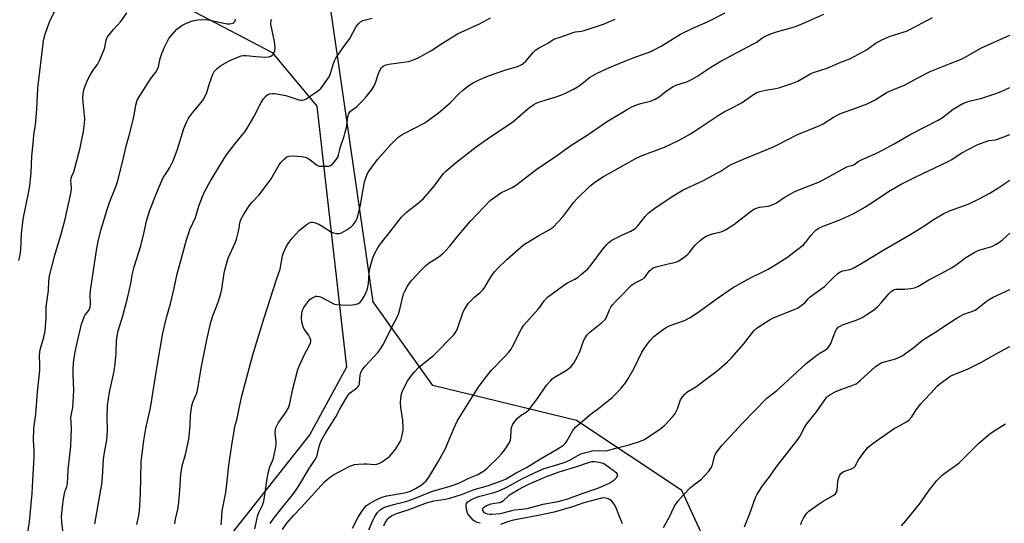
# Model space of a CAD drawing. Units: inches. Extents: x 1201772 to 1207772, y 561456 to 565457.
# Drawn here: x 1202614 to 1202998, y 561836 to 562032 of the extents above; entities that cross this region are included whole.
import ezdxf

# ---------------------------------------------------------------- set-up
doc = ezdxf.new("R2010")
doc.units = ezdxf.units.IN
doc.header["$MEASUREMENT"] = 0
doc.layers.add('NTRL-Trees', color=3, linetype='Continuous')
doc.layers.add('Undefined', color=1, linetype='Continuous')

msp = doc.modelspace()

# ---------------------------------------------------------------- linework, layer by layer
at = {"layer": 'NTRL-Trees'}
for points in [[(1203218.75, 561456.87), (1202979.07, 561456.89), (1202921.32, 561520.87), (1202885.79, 561576.89), (1202885.79, 561632.92), (1202911.75, 561697.14), (1202903.56, 561780.49), (1202872.13, 561848.82), (1202831.13, 561876.14), (1202775.11, 561889.81), (1202751.97, 561922.35), (1202728.83, 562082.08), (1202727.67, 562131.85), (1202736.93, 562158.47), (1202742.12, 562177.51), (1202739.46, 562185.29), (1202713.78, 562193.19), (1202651.28, 562163.09), (1202591.09, 562156.15)], [(1202604.98, 562089.02), (1202646.65, 562054.3), (1202712.62, 562019.58), (1202729.98, 561998.74), (1202741.56, 561896.89), (1202727.28, 561870.68), (1202675.36, 561805.09), (1202689.02, 561755.9), (1202755.98, 561679.38), (1202831.13, 561608.32), (1202887.16, 561531.8), (1202946.68, 561456.9), (1201771.76, 561457.02)]]:
    msp.add_lwpolyline(points, dxfattribs=at)
at = {"layer": 'Undefined'}
for points, elevation in [([(1202613.87, 561938.46), (1202614.36, 561940.63), (1202614.62, 561942.83), (1202614.94, 561948.87), (1202615.58, 561954.59), (1202617.75, 561965.39), (1202618.13, 561967.68), (1202618.63, 561972.71), (1202618.96, 561979.14), (1202619.51, 561985.59), (1202619.7, 561987.35), (1202620.31, 561991.4), (1202620.92, 561997.49), (1202621.28, 562005.64), (1202623.49, 562024.2), (1202623.99, 562026.36), (1202625.05, 562029.39), (1202626, 562031.83), (1202628.34, 562036.9)], 544), ([(1202616.73, 561828.43), (1202618.06, 561836.68), (1202619.1, 561847.63), (1202619.3, 561852.94), (1202619.84, 561861.85), (1202619.82, 561864.49), (1202619.59, 561868.53), (1202619.65, 561872.96), (1202619.77, 561874.1), (1202620.52, 561878.64), (1202621.16, 561887.24), (1202621.98, 561895.79), (1202622.04, 561898.17), (1202621.88, 561901.25), (1202621.98, 561902.87), (1202622.28, 561904.27), (1202623.57, 561908.58), (1202624.09, 561911.12), (1202624.47, 561916.01), (1202624.51, 561920.42), (1202625.4, 561926.86), (1202625.56, 561930.65), (1202625.8, 561932.5), (1202627.86, 561940.65), (1202630.45, 561949.31), (1202631.85, 561954.67), (1202634.26, 561965.25), (1202634.37, 561966.96), (1202634.17, 561969.62), (1202634.28, 561970.66), (1202634.53, 561971.4), (1202635.28, 561973.04), (1202635.72, 561974.45), (1202637.71, 561982.5), (1202639.1, 561988.74), (1202639.46, 561991.97), (1202639.53, 561993.73), (1202638.91, 562000.29), (1202638.82, 562002), (1202639.09, 562004.52), (1202639.47, 562005.87), (1202640.63, 562008.76), (1202641.65, 562010.79), (1202642.83, 562012.73), (1202644.54, 562014.96), (1202645.45, 562016.76), (1202647.15, 562020.74), (1202647.4, 562021.58), (1202647.92, 562024.39), (1202648.19, 562025.14), (1202648.46, 562025.64), (1202650.73, 562028.62), (1202653.54, 562031.74), (1202655.93, 562035.1)], 546), ([(1202705.81, 561833.91), (1202706.97, 561839.25), (1202707.46, 561840.55), (1202708.75, 561843.2), (1202709.29, 561844.72), (1202709.63, 561846.37), (1202710.61, 561853.56), (1202710.96, 561855.57), (1202711.69, 561858.13), (1202712.69, 561860.45), (1202713.03, 561861.43), (1202714.02, 561865.82), (1202714.11, 561866.7), (1202714.1, 561867.89), (1202713.72, 561871.38), (1202713.83, 561872.5), (1202714.01, 561873.32), (1202714.34, 561874.12), (1202714.93, 561875.14), (1202716.08, 561876.86), (1202718.08, 561879.48), (1202718.95, 561881.14), (1202719.43, 561882.76), (1202720.57, 561888.55), (1202722.56, 561895.98), (1202723.2, 561897.6), (1202725.01, 561901.57), (1202726.87, 561904.98), (1202727.48, 561906.47), (1202727.59, 561906.97), (1202727.58, 561907.47), (1202727.24, 561908.5), (1202726.7, 561909.49), (1202725.07, 561911.75), (1202724.64, 561912.62), (1202724.1, 561914.56), (1202723.96, 561915.96), (1202724.07, 561917.92), (1202724.27, 561918.7), (1202724.56, 561919.44), (1202724.92, 561920.16), (1202725.55, 561921.13), (1202727.15, 561923.17), (1202727.8, 561923.71), (1202728.78, 561924.28), (1202729.55, 561924.59), (1202730.06, 561924.67), (1202730.84, 561924.52), (1202731.63, 561924.19), (1202736.35, 561921.74), (1202736.89, 561921.54), (1202737.72, 561921.36), (1202741.13, 561921.11), (1202743.73, 561921.27), (1202744.87, 561921.41), (1202745.69, 561921.61), (1202746.18, 561921.82), (1202746.84, 561922.26), (1202747.54, 561923.06), (1202748.37, 561924.47), (1202749.31, 561926.43), (1202749.67, 561927.45), (1202750.12, 561929.56), (1202750.38, 561933.67), (1202750.65, 561935.42), (1202751, 561936.82), (1202751.84, 561939.53), (1202752.61, 561941.42), (1202753.72, 561943.5), (1202754.8, 561945.07), (1202758.38, 561949.51), (1202761.93, 561954.16), (1202763.02, 561955.47), (1202763.97, 561956.51), (1202764.8, 561957.28), (1202769.55, 561960.96), (1202771.5, 561962.68), (1202775.73, 561967.47), (1202779.33, 561972.38), (1202780.08, 561973.18), (1202781.18, 561974.16), (1202784.36, 561976.8), (1202792.08, 561982.86), (1202797.42, 561986.59), (1202806.27, 561992.49), (1202812.16, 561997.64), (1202813.3, 561998.55), (1202814.46, 561999.31), (1202815.45, 561999.81), (1202816.8, 562000.34), (1202819.28, 562001.18), (1202823.27, 562002.33), (1202825.75, 562003.27), (1202827.38, 562003.97), (1202830, 562005.31), (1202831.53, 562006.18), (1202832.71, 562007.01), (1202836.24, 562009.81), (1202837.17, 562010.41), (1202838.97, 562011.37), (1202843.94, 562013.8), (1202847.8, 562015.31), (1202853.16, 562017.54), (1202858.73, 562019.42), (1202860.34, 562020.07), (1202864.08, 562022.09), (1202871.67, 562026.73), (1202876.22, 562028.93), (1202882.46, 562031.69), (1202889.11, 562035.12)], 558), ([(1202631.47, 561828.82), (1202630.61, 561836.68), (1202630.54, 561838.67), (1202630.94, 561843.56), (1202631.2, 561845.56), (1202631.82, 561848.37), (1202632.61, 561850.43), (1202632.83, 561851.45), (1202633.06, 561856.87), (1202634.13, 561866.08), (1202634.39, 561873.08), (1202634.18, 561877.3), (1202634.36, 561878.75), (1202634.91, 561881.27), (1202635.09, 561883.3), (1202635.33, 561887.96), (1202635.05, 561894.08), (1202635.06, 561896.11), (1202635.22, 561898.67), (1202635.73, 561902.24), (1202636.55, 561906.46), (1202638.33, 561913.75), (1202638.76, 561915.17), (1202639.27, 561916.55), (1202639.66, 561917.31), (1202641.18, 561919.06), (1202641.43, 561919.64), (1202641.62, 561920.41), (1202641.79, 561921.75), (1202641.61, 561925.09), (1202641.74, 561926.84), (1202644.19, 561943.26), (1202644.71, 561945.89), (1202645.81, 561950.21), (1202647.99, 561957.67), (1202649.29, 561961.51), (1202651.55, 561967.03), (1202652.25, 561969.19), (1202654.27, 561976.8), (1202655.7, 561983.02), (1202656.92, 561987.81), (1202658.45, 561993.31), (1202658.99, 561995.88), (1202659.44, 561999.04), (1202660.01, 562001.04), (1202660.69, 562002.35), (1202664.44, 562008.08), (1202665.44, 562009.56), (1202667.19, 562011.88), (1202667.78, 562012.8), (1202668.3, 562014), (1202668.99, 562017.27), (1202669.55, 562019.25), (1202670.58, 562021.66), (1202671.75, 562024), (1202672.34, 562024.99), (1202674.46, 562027.67), (1202675.43, 562028.7), (1202677.35, 562030.06), (1202679.13, 562031.01), (1202681.47, 562031.92), (1202683.64, 562032.38), (1202685.1, 562032.42), (1202687.73, 562032.27), (1202693.14, 562031.13), (1202695.08, 562030.81), (1202695.92, 562030.8), (1202696.74, 562030.9), (1202697.24, 562031.04), (1202697.67, 562031.27), (1202697.97, 562031.62), (1202698.18, 562032.07), (1202698.28, 562032.57)], 548), ([(1202643.41, 561835.85), (1202645.87, 561849.15), (1202646.19, 561851.16), (1202646.45, 561854.07), (1202646.89, 561860.96), (1202647.16, 561862.96), (1202648.14, 561868.63), (1202648.33, 561870.34), (1202648.42, 561872.34), (1202648.3, 561877.35), (1202648.46, 561881.99), (1202649.24, 561887.14), (1202650.96, 561895.35), (1202651.45, 561898.18), (1202651.76, 561902.29), (1202651.95, 561907.24), (1202652.15, 561908.96), (1202652.6, 561911.15), (1202654.39, 561916.95), (1202656.19, 561923.8), (1202657.5, 561929.51), (1202658.15, 561933.4), (1202658.74, 561936.11), (1202661.35, 561944.27), (1202662.53, 561949.1), (1202663.58, 561953.82), (1202664.1, 561955.68), (1202664.92, 561958.09), (1202667.62, 561965.05), (1202670.14, 561970.82), (1202670.82, 561971.97), (1202672.74, 561974.81), (1202674.02, 561977.39), (1202675.62, 561981.98), (1202678.13, 561990.01), (1202679.3, 561992.75), (1202679.86, 561993.8), (1202680.66, 561994.96), (1202682.05, 561996.74), (1202684.89, 562000.12), (1202685.88, 562001.59), (1202687.06, 562004), (1202688.14, 562007.51), (1202689.44, 562011.14), (1202689.98, 562012.15), (1202691.08, 562013.37), (1202692.47, 562014.41), (1202695.8, 562016.4), (1202698.83, 562017.69), (1202700.51, 562018.27), (1202701.34, 562018.4), (1202702.45, 562018.41), (1202706.24, 562018), (1202710.11, 562017.82), (1202711.26, 562017.94), (1202712.07, 562018.23), (1202712.55, 562018.5), (1202712.94, 562018.88), (1202713.36, 562019.59), (1202713.61, 562020.4), (1202713.69, 562021.25), (1202713.64, 562022.68), (1202713.51, 562023.82), (1202712.08, 562030.69), (1202712.07, 562031.26), (1202712.22, 562032.01), (1202712.43, 562032.46)], 550), ([(1202659.9, 561835.67), (1202660.62, 561839.15), (1202660.86, 561840.89), (1202661.3, 561847.59), (1202661.56, 561860.15), (1202662.5, 561868.39), (1202663.36, 561873.08), (1202665.18, 561881.07), (1202665.85, 561885.12), (1202667.06, 561893.31), (1202668.25, 561900.45), (1202670.02, 561910.22), (1202671.4, 561916.36), (1202672.91, 561921.68), (1202674.39, 561927.72), (1202675.55, 561933.27), (1202676.03, 561935.2), (1202679.2, 561946.51), (1202680.06, 561949.24), (1202680.55, 561950.55), (1202682.71, 561955.33), (1202684.17, 561960.09), (1202685.42, 561963.44), (1202686.13, 561965.06), (1202688.59, 561969.56), (1202693.81, 561978.26), (1202694.83, 561979.72), (1202698.28, 561984.21), (1202701.86, 561988.62), (1202702.75, 561989.82), (1202705.44, 561994.48), (1202708.22, 562000.09), (1202709.18, 562001.5), (1202710.28, 562002.75), (1202710.93, 562003.2), (1202711.64, 562003.47), (1202712.65, 562003.63), (1202713.52, 562003.59), (1202717.85, 562002.79), (1202722.94, 562001.2), (1202723.75, 562001.05), (1202724.27, 562001.05), (1202725.02, 562001.19), (1202725.8, 562001.54), (1202729.74, 562004.11), (1202730.91, 562004.98), (1202731.52, 562005.6), (1202734.72, 562010.11), (1202735.35, 562011.4), (1202736.47, 562015.25), (1202736.89, 562016.33), (1202737.39, 562017.34), (1202740.19, 562021.58), (1202742.88, 562025.1), (1202745.33, 562029.68), (1202746.14, 562030.83), (1202746.95, 562031.51), (1202747.89, 562032.03), (1202751.53, 562032.99)], 552), ([(1202674.67, 561835.81), (1202674.96, 561837.67), (1202675.93, 561842.1), (1202676.24, 561844.37), (1202676.58, 561848.93), (1202676.92, 561855.12), (1202677.56, 561858.42), (1202678.83, 561862.93), (1202680.13, 561868.93), (1202680.6, 561874.21), (1202680.81, 561878.27), (1202681.28, 561881.83), (1202681.66, 561883.27), (1202683.08, 561886.56), (1202683.53, 561888.02), (1202684.97, 561897.24), (1202687.09, 561907.62), (1202688.68, 561914.45), (1202689.4, 561916.98), (1202691.47, 561922.28), (1202692.61, 561925.59), (1202692.96, 561927.34), (1202693.85, 561933.56), (1202694.2, 561935.3), (1202695.47, 561939.38), (1202698.11, 561945.42), (1202698.64, 561946.8), (1202699.5, 561949.97), (1202699.7, 561951.13), (1202699.91, 561953.16), (1202700.33, 561954.53), (1202701.36, 561956.35), (1202703.6, 561959.89), (1202705.03, 561961.58), (1202707.36, 561963.92), (1202708.82, 561965.78), (1202712.14, 561970.31), (1202715.28, 561975.82), (1202715.99, 561976.75), (1202717.18, 561978.07), (1202718.27, 561978.99), (1202719.01, 561979.24), (1202720.4, 561979.28), (1202724.09, 561979.05), (1202725.36, 561978.83), (1202726.49, 561978.39), (1202727.4, 561977.78), (1202729.85, 561975.8), (1202730.33, 561975.52), (1202730.83, 561975.34), (1202732.21, 561975.23), (1202734.48, 561975.35), (1202735.26, 561975.52), (1202735.95, 561975.95), (1202736.73, 561976.81), (1202737.62, 561978.01), (1202738.1, 561978.76), (1202738.45, 561979.54), (1202739.09, 561982.48), (1202740.62, 561986.92), (1202741.07, 561988.52), (1202741.47, 561990.4), (1202742.07, 561994.56), (1202742.47, 561995.85), (1202743.11, 561996.71), (1202745.41, 561998.47), (1202747.73, 562000.77), (1202749.13, 562002.29), (1202751.25, 562004.97), (1202752.17, 562006.36), (1202752.89, 562007.81), (1202754.05, 562011.47), (1202754.61, 562012.82), (1202755.23, 562013.73), (1202755.8, 562014.23), (1202756.24, 562014.49), (1202756.98, 562014.78), (1202758.04, 562015.07), (1202765.55, 562016.13), (1202766.62, 562016.38), (1202767.86, 562016.81), (1202769.46, 562017.58), (1202774.41, 562020.23), (1202778.92, 562023.24), (1202784.77, 562026.82), (1202793.4, 562030.74), (1202797.58, 562033.14)], 554), ([(1202692.63, 561835.5), (1202692.78, 561836.67), (1202693.06, 561840.94), (1202694.47, 561848.02), (1202694.88, 561851.27), (1202695.63, 561858.76), (1202696.9, 561866.5), (1202697.73, 561872.11), (1202698.06, 561873.81), (1202698.95, 561876.91), (1202699.81, 561881.5), (1202700.75, 561885.74), (1202705, 561901.71), (1202709.41, 561916.14), (1202714.2, 561931.14), (1202715.62, 561935.13), (1202715.98, 561936.66), (1202716.62, 561940.4), (1202716.93, 561941.51), (1202717.83, 561943.64), (1202718.74, 561945.11), (1202720.35, 561947.19), (1202723.27, 561950.37), (1202724.32, 561951.31), (1202726.15, 561952.67), (1202727.09, 561953.26), (1202727.81, 561953.51), (1202728.33, 561953.5), (1202728.87, 561953.37), (1202730.75, 561952.63), (1202732.02, 561951.93), (1202735.64, 561949.61), (1202736.41, 561949.29), (1202737.48, 561949.09), (1202738.81, 561949.06), (1202739.61, 561949.29), (1202741.41, 561950.29), (1202743.38, 561951.6), (1202744.18, 561952.42), (1202744.85, 561953.4), (1202745.58, 561954.69), (1202746, 561955.76), (1202746.96, 561960.21), (1202748.6, 561969.16), (1202749.15, 561971.14), (1202749.76, 561972.49), (1202750.35, 561973.51), (1202752.41, 561976.35), (1202753.68, 561977.96), (1202758.67, 561983.64), (1202760.21, 561985.19), (1202762.1, 561986.86), (1202762.78, 561987.35), (1202764.01, 561988.06), (1202772.02, 561992.24), (1202773.98, 561993.55), (1202777.32, 561996.03), (1202779.1, 561997.52), (1202781.89, 562000.02), (1202785.27, 562003.48), (1202786.75, 562004.81), (1202789.19, 562006.76), (1202790.92, 562007.8), (1202793.51, 562009.12), (1202796.8, 562010.5), (1202803.25, 562012.73), (1202808.13, 562014.19), (1202809.87, 562014.98), (1202810.55, 562015.41), (1202811.39, 562016.18), (1202814.26, 562019.6), (1202815.3, 562020.61), (1202816.64, 562021.48), (1202820.23, 562023.37), (1202821.93, 562024.49), (1202822.65, 562024.87), (1202825.2, 562025.69), (1202829.88, 562027.39), (1202830.71, 562027.59), (1202833.08, 562027.9), (1202834.14, 562028.12), (1202841.62, 562030.63), (1202846.24, 562032.54)], 556), ([(1202711.8, 561835.99), (1202712.99, 561837.66), (1202716.21, 561841.87), (1202720.61, 561847.35), (1202721.96, 561849.17), (1202722.9, 561850.64), (1202726.97, 561857.48), (1202729.38, 561861), (1202729.83, 561861.85), (1202730.09, 561862.6), (1202730.86, 561865.99), (1202731.21, 561867.13), (1202731.82, 561868.43), (1202733.36, 561871.19), (1202737.33, 561877.54), (1202739.24, 561881.14), (1202742.08, 561885.86), (1202743.02, 561886.91), (1202745.47, 561888.77), (1202746.04, 561889.38), (1202746.35, 561889.82), (1202746.55, 561890.33), (1202746.65, 561890.88), (1202746.86, 561893.79), (1202747.17, 561894.8), (1202747.75, 561896), (1202748.82, 561897.33), (1202753.83, 561902.8), (1202754.83, 561904.11), (1202755.7, 561905.53), (1202756.5, 561906.99), (1202759.18, 561912.55), (1202761.67, 561917.2), (1202762.22, 561918.89), (1202763.77, 561925.5), (1202764.21, 561926.55), (1202765.34, 561928.54), (1202766.12, 561929.74), (1202767.04, 561930.86), (1202770.56, 561934.72), (1202772.39, 561936.54), (1202773.7, 561937.64), (1202776.92, 561939.62), (1202778.15, 561940.46), (1202779.04, 561941.22), (1202780.28, 561942.47), (1202781.66, 561943.99), (1202785.34, 561948.58), (1202789.83, 561953.91), (1202797.54, 561961.85), (1202799.35, 561963.26), (1202801.72, 561964.87), (1202806.06, 561966.97), (1202807.32, 561967.69), (1202816.39, 561974.6), (1202822.86, 561978.91), (1202826.16, 561981.43), (1202829.32, 561983.65), (1202835.64, 561987.64), (1202842.85, 561992.54), (1202850.92, 561997.39), (1202852.71, 561998.38), (1202854.85, 561999.28), (1202856.23, 561999.71), (1202859.94, 562000.58), (1202861.81, 562001.41), (1202863.31, 562002.32), (1202866.2, 562004.61), (1202868.77, 562006.33), (1202870.18, 562006.94), (1202874.14, 562008.14), (1202876.21, 562009.18), (1202877.98, 562010.2), (1202883.45, 562013.88), (1202887.33, 562016.27), (1202900.17, 562022.92), (1202901.16, 562023.52), (1202903.81, 562025.43), (1202905.02, 562026.11), (1202906.53, 562026.76), (1202909.04, 562027.67), (1202915.19, 562029.36), (1202916.83, 562029.91), (1202920.54, 562031.45), (1202927.56, 562034.56)], 560), ([(1202716.59, 561833.72), (1202718.31, 561836.09), (1202721.02, 561839.22), (1202724.06, 561842.39), (1202732.99, 561852.19), (1202733.99, 561853.2), (1202735.23, 561854.19), (1202736.5, 561854.93), (1202742.61, 561858.18), (1202743.6, 561858.61), (1202744.66, 561858.97), (1202746.04, 561859.16), (1202748.3, 561859.24), (1202749.43, 561859.22), (1202752.25, 561858.98), (1202753.35, 561859.11), (1202754.14, 561859.34), (1202755.16, 561859.89), (1202757.33, 561861.43), (1202758.25, 561862.18), (1202759.06, 561863.01), (1202760.73, 561865.05), (1202761.98, 561867.07), (1202762.64, 561868.39), (1202763.22, 561870.38), (1202763.63, 561872.41), (1202763.67, 561873.59), (1202763.42, 561876.27), (1202762.7, 561881.18), (1202762.56, 561883.23), (1202762.64, 561884.67), (1202763.02, 561886.59), (1202763.45, 561887.93), (1202765.34, 561891.47), (1202766.41, 561893.17), (1202768.03, 561895.16), (1202769.64, 561896.83), (1202771.6, 561898.53), (1202774.76, 561900.93), (1202775.62, 561901.67), (1202783.41, 561909.58), (1202784.17, 561910.7), (1202784.66, 561911.68), (1202787.03, 561918.45), (1202787.5, 561919.48), (1202788.23, 561920.71), (1202789.1, 561921.84), (1202790.49, 561923.31), (1202791.54, 561924.31), (1202793.61, 561926.03), (1202794.74, 561927.21), (1202795.4, 561928.11), (1202796.82, 561930.59), (1202798.22, 561932.72), (1202799.21, 561934.1), (1202800.36, 561935.41), (1202804.07, 561939.05), (1202809.46, 561943.76), (1202810.85, 561944.89), (1202816.43, 561948.29), (1202820.47, 561950.41), (1202822.04, 561951.56), (1202825.79, 561955.48), (1202830.17, 561961.23), (1202831.35, 561962.66), (1202836.51, 561967.63), (1202838.66, 561969.31), (1202841.66, 561971.31), (1202849.65, 561975.65), (1202854.67, 561978.48), (1202856.77, 561979.44), (1202865.37, 561982.7), (1202870.64, 561985.14), (1202873.52, 561986.68), (1202875.55, 561987.86), (1202879.39, 561990.31), (1202886.72, 561995.29), (1202888.63, 561996.41), (1202892.05, 561998.14), (1202895.68, 562000.17), (1202899.72, 562002.99), (1202901.2, 562003.87), (1202902.54, 562004.36), (1202904.75, 562004.96), (1202908.8, 562005.54), (1202909.95, 562005.77), (1202915.5, 562007.66), (1202917.39, 562008.46), (1202922.51, 562011.4), (1202923.84, 562011.89), (1202928.87, 562013.48), (1202934.2, 562015.85), (1202937.62, 562017.15), (1202944.08, 562020.61), (1202945.05, 562021.25), (1202947.48, 562023.16), (1202950.07, 562024.51), (1202953.33, 562025.95), (1202958.38, 562027.46), (1202959.75, 562027.94), (1202964, 562030.08), (1202969.81, 562033.3)], 562), ([(1202743.82, 561834.13), (1202746.08, 561838.44), (1202747.51, 561840.68), (1202748.55, 561842.13), (1202749.36, 561842.99), (1202750.55, 561843.86), (1202753.31, 561845.29), (1202755.34, 561846.2), (1202757.29, 561846.73), (1202764.14, 561847.9), (1202765.16, 561848.17), (1202766.43, 561848.66), (1202768.39, 561849.68), (1202770.61, 561851), (1202771.56, 561851.68), (1202772.61, 561852.63), (1202773.44, 561853.77), (1202777.38, 561860.3), (1202780.04, 561865.27), (1202781.07, 561867.39), (1202783.44, 561873.27), (1202784.65, 561875.84), (1202785.64, 561877.56), (1202792.87, 561889), (1202795.58, 561892.69), (1202798.07, 561895.77), (1202803.2, 561901.07), (1202804.78, 561902.83), (1202805.69, 561903.98), (1202806.4, 561905.22), (1202809.78, 561911.91), (1202810.67, 561913.37), (1202816.2, 561919.59), (1202816.93, 561920.51), (1202818.5, 561922.8), (1202819.82, 561924.23), (1202826.66, 561929.19), (1202827.66, 561929.79), (1202830.53, 561931.3), (1202831.8, 561932.08), (1202833.14, 561933.13), (1202835.49, 561935.2), (1202836.86, 561936.77), (1202841.4, 561942.92), (1202842.94, 561944.75), (1202843.79, 561945.59), (1202844.94, 561946.4), (1202846.67, 561947.39), (1202849.08, 561948.54), (1202852.33, 561949.95), (1202853.59, 561950.68), (1202854.25, 561951.25), (1202855.05, 561952.09), (1202857.85, 561955.72), (1202859.03, 561956.97), (1202861.62, 561958.89), (1202868.47, 561963.49), (1202872.75, 561966), (1202880.58, 561969.72), (1202885.6, 561972.39), (1202887.15, 561973.27), (1202890.27, 561975.27), (1202891.72, 561976.1), (1202897.08, 561978.44), (1202907.88, 561982.78), (1202909.99, 561983.83), (1202916.99, 561987.56), (1202926.01, 561991.15), (1202927.28, 561991.85), (1202931.22, 561994.44), (1202934.04, 561995.85), (1202940.26, 561998.01), (1202944.41, 561999.59), (1202947.5, 562001.21), (1202951.76, 562003.86), (1202954.06, 562004.88), (1202958.93, 562006.8), (1202964.2, 562009.76), (1202968.9, 562012.23), (1202976.78, 562015.25), (1202980.79, 562016.88), (1202982.28, 562017.64), (1202988.99, 562021.46), (1203000, 562026.32)], 564), ([(1202750.28, 561833.49), (1202751.84, 561837.22), (1202752.57, 561838.77), (1202753.59, 561840.33), (1202754.62, 561841.33), (1202755.84, 561842.07), (1202756.88, 561842.51), (1202759.86, 561843.39), (1202764.65, 561844.61), (1202766.25, 561845.09), (1202768.31, 561845.84), (1202774.98, 561848.54), (1202781.57, 561850.39), (1202783.46, 561851.01), (1202785.6, 561851.86), (1202789.22, 561853.65), (1202792.45, 561855.02), (1202794.87, 561856.4), (1202796.23, 561857.49), (1202800.75, 561861.86), (1202801.96, 561863.19), (1202803.09, 561864.59), (1202804.41, 561866.57), (1202805.13, 561867.85), (1202805.43, 561868.66), (1202805.6, 561869.49), (1202805.69, 561872.25), (1202805.88, 561873.39), (1202806.38, 561874.78), (1202807.19, 561875.94), (1202808.13, 561877.01), (1202808.75, 561877.58), (1202809.64, 561878.22), (1202811.52, 561879.37), (1202812.51, 561880.31), (1202815.92, 561884.73), (1202819.41, 561889.91), (1202821.09, 561891.8), (1202821.72, 561892.36), (1202822.87, 561893.14), (1202826.92, 561895.52), (1202828.14, 561896.39), (1202829.03, 561897.17), (1202830.05, 561898.56), (1202831.68, 561901.31), (1202832.26, 561902.64), (1202834, 561907.47), (1202834.51, 561908.42), (1202835.33, 561909.54), (1202836.33, 561910.54), (1202840.86, 561914.17), (1202842.31, 561915.54), (1202842.86, 561916.45), (1202843.96, 561919.29), (1202844.46, 561920.3), (1202845.16, 561921.24), (1202846.36, 561922.55), (1202848.95, 561925.07), (1202851.75, 561928.07), (1202852.59, 561928.87), (1202853.74, 561929.66), (1202856.6, 561931.05), (1202857.54, 561931.67), (1202858.08, 561932.28), (1202859.49, 561934.37), (1202860.34, 561935.19), (1202861.07, 561935.64), (1202862.15, 561936.02), (1202866.36, 561937.11), (1202869.23, 561937.68), (1202870.27, 561938.02), (1202871.01, 561938.4), (1202873.12, 561939.79), (1202874.42, 561940.84), (1202875.19, 561941.66), (1202876.59, 561943.54), (1202877.35, 561944.43), (1202879.51, 561946.47), (1202880.66, 561947.39), (1202881.91, 561948.12), (1202882.95, 561948.58), (1202884.51, 561949.03), (1202887.45, 561949.66), (1202888.46, 561950.02), (1202889.22, 561950.41), (1202892.45, 561952.54), (1202898.77, 561957.54), (1202900.24, 561958.54), (1202901.29, 561958.97), (1202902.39, 561959.29), (1202905.82, 561959.73), (1202906.95, 561960.03), (1202908.04, 561960.42), (1202909.05, 561960.98), (1202912.07, 561963.09), (1202916.22, 561965.35), (1202917.8, 561966.05), (1202925.81, 561969.18), (1202936.42, 561975.03), (1202937.22, 561975.31), (1202938.45, 561975.5), (1202939.18, 561975.75), (1202940.95, 561977.05), (1202942.66, 561978.05), (1202947.53, 561980.14), (1202950.67, 561981.63), (1202954.87, 561983.95), (1202961.41, 561987.76), (1202972.01, 561993.2), (1202973.71, 561994.29), (1202977.92, 561997.52), (1202981.7, 561999.66), (1202984.18, 562000.65), (1202989.05, 562001.85), (1202994.94, 562003.8), (1202996.58, 562004.42), (1203000, 562005.99)], 566), ([(1202756.09, 561835.07), (1202756.55, 561836.28), (1202756.94, 561836.95), (1202757.6, 561837.79), (1202758.17, 561838.34), (1202759.06, 561838.95), (1202761.04, 561839.92), (1202765.52, 561841.35), (1202772.67, 561844.08), (1202775.61, 561844.82), (1202780.11, 561845.47), (1202781.8, 561845.87), (1202786.76, 561847.47), (1202791.33, 561849.24), (1202796.8, 561850.83), (1202802.22, 561852.71), (1202803.47, 561853.31), (1202807.69, 561855.77), (1202811.66, 561857.84), (1202817.11, 561861.15), (1202823.62, 561864.95), (1202826.08, 561866.56), (1202826.91, 561867.36), (1202827.44, 561868.04), (1202829.76, 561872.27), (1202830.75, 561873.54), (1202836.39, 561878.36), (1202840.38, 561881.36), (1202844.99, 561885.12), (1202846.48, 561886.54), (1202848.51, 561888.69), (1202850.19, 561890.78), (1202851.14, 561892.27), (1202853.61, 561896.61), (1202856.66, 561902.81), (1202857.38, 561904.01), (1202858.53, 561905.65), (1202859.74, 561907.24), (1202861.31, 561908.9), (1202862.93, 561910.22), (1202865.1, 561911.81), (1202866.12, 561912.39), (1202867.7, 561913.13), (1202873.18, 561915.17), (1202875.47, 561916.35), (1202878.09, 561918.02), (1202885.54, 561923.47), (1202891.97, 561927.89), (1202898.99, 561931.7), (1202903.55, 561933.95), (1202905.8, 561935.17), (1202907.77, 561936.33), (1202913.3, 561939.85), (1202915.21, 561941.22), (1202919.53, 561944.67), (1202920.51, 561945.71), (1202922.43, 561948.21), (1202923.73, 561949.74), (1202924.56, 561950.5), (1202925.51, 561951.08), (1202927.32, 561951.92), (1202934.17, 561954.47), (1202939.23, 561956.89), (1202943.46, 561959.31), (1202946.4, 561961.16), (1202952.74, 561965.4), (1202957.63, 561968.24), (1202963.1, 561970.97), (1202975.96, 561977.07), (1202977.43, 561977.92), (1202981.07, 561980.35), (1202987.01, 561983.41), (1202988.6, 561984.13), (1202990.76, 561984.96), (1202991.84, 561985.25), (1202994.39, 561985.61), (1202995.23, 561985.8), (1202997.7, 561986.67), (1203000, 561987.67)], 568), ([(1202793.61, 561836.07), (1202792.46, 561836.33), (1202791.62, 561836.73), (1202790.94, 561837.28), (1202790.11, 561838.15), (1202789.34, 561839.07), (1202788.86, 561839.81), (1202788.56, 561840.61), (1202788.35, 561841.46), (1202788.13, 561843.13), (1202788.3, 561843.85), (1202788.81, 561844.42), (1202790.03, 561845.17), (1202791.86, 561846.09), (1202793.43, 561846.66), (1202798.53, 561847.93), (1202801.32, 561848.9), (1202804.32, 561850.32), (1202810.09, 561853.56), (1202816.43, 561856.57), (1202818.5, 561857.38), (1202823.88, 561858.96), (1202826.79, 561859.93), (1202828.97, 561860.91), (1202831.6, 561862.53), (1202832.89, 561863.16), (1202834.84, 561863.72), (1202837.39, 561864.27), (1202839.64, 561864.39), (1202842.44, 561864.36), (1202843.27, 561864.48), (1202846.42, 561865.41), (1202851.63, 561866.68), (1202856.09, 561868.08), (1202857.68, 561868.78), (1202863.95, 561873.01), (1202865.51, 561874.32), (1202868.53, 561877.55), (1202869.45, 561878.68), (1202870.48, 561880.73), (1202871.73, 561884.18), (1202872.45, 561885.37), (1202873.31, 561886.45), (1202874.16, 561887.15), (1202877.61, 561889.32), (1202885.39, 561895.11), (1202886.92, 561896.34), (1202889.92, 561899), (1202891.54, 561900.64), (1202896.2, 561905.86), (1202900.22, 561911.13), (1202900.83, 561911.73), (1202901.52, 561912.26), (1202905.15, 561914.67), (1202906.64, 561915.57), (1202907.96, 561916.16), (1202916.02, 561919.36), (1202917.28, 561920), (1202918.71, 561920.92), (1202920.16, 561922.07), (1202921.54, 561923.75), (1202922.13, 561924.35), (1202925.45, 561926.63), (1202927.75, 561928.42), (1202928.82, 561929.38), (1202931.41, 561932.07), (1202932.96, 561933.44), (1202933.91, 561934.1), (1202934.9, 561934.47), (1202937.59, 561935.01), (1202938.38, 561935.3), (1202939.43, 561935.84), (1202943.02, 561937.9), (1202950.86, 561942.68), (1202961.4, 561948.78), (1202966.42, 561951.92), (1202970.29, 561954.51), (1202974.22, 561956.88), (1202976.43, 561957.93), (1202983.75, 561960.49), (1202988.07, 561962.57), (1202992.14, 561964.78), (1202995.35, 561966.67), (1203000, 561969.86)], 570), ([(1202865.06, 561834.5), (1202867.24, 561838.34), (1202869.32, 561842.78), (1202870.57, 561844.69), (1202872.66, 561847.01), (1202875.57, 561849.98), (1202876.85, 561851.1), (1202879.88, 561853.34), (1202880.91, 561854.4), (1202882.66, 561856.43), (1202883.55, 561857.61), (1202883.98, 561858.47), (1202885.06, 561862.46), (1202885.47, 561863.42), (1202885.9, 561864.12), (1202887.85, 561866.55), (1202895.84, 561875.17), (1202900.69, 561879.99), (1202905.37, 561884.81), (1202909.16, 561887.87), (1202913.65, 561891.82), (1202920.63, 561898.38), (1202924.74, 561901.56), (1202925.93, 561902.37), (1202928.21, 561903.74), (1202929.24, 561904.63), (1202929.89, 561905.45), (1202930.27, 561906.2), (1202931.5, 561909.72), (1202931.94, 561910.77), (1202932.48, 561911.68), (1202933.16, 561912.48), (1202933.83, 561912.98), (1202934.85, 561913.47), (1202939.78, 561915.1), (1202941.39, 561915.72), (1202942.77, 561916.45), (1202944.7, 561917.71), (1202946.81, 561919.19), (1202948.57, 561920.62), (1202949.91, 561922.07), (1202952.85, 561925.56), (1202953.88, 561926.56), (1202954.53, 561927), (1202954.96, 561927.17), (1202955.61, 561927.3), (1202959.14, 561927.31), (1202961.42, 561927.54), (1202962.81, 561927.86), (1202964.13, 561928.43), (1202965.41, 561929.12), (1202968.42, 561930.96), (1202973.19, 561933.44), (1202977.21, 561935.64), (1202979.04, 561936.83), (1202982.8, 561939.63), (1202986.37, 561941.75), (1202987.42, 561942.25), (1202988.48, 561942.65), (1202993.02, 561944.03), (1202994.72, 561944.83), (1202995.91, 561945.63), (1202997.29, 561946.7), (1203000, 561949.23)], 572), ([(1202896.6, 561834.76), (1202898.74, 561839.95), (1202900.89, 561846.13), (1202901.39, 561847.17), (1202902.26, 561848.6), (1202903.51, 561850.49), (1202906.33, 561854.25), (1202908.96, 561857.94), (1202917.33, 561868.74), (1202918.11, 561869.95), (1202920.03, 561873.45), (1202920.87, 561874.81), (1202924.68, 561879.51), (1202928.61, 561885.1), (1202929.11, 561885.62), (1202929.8, 561886.13), (1202931.9, 561887.28), (1202934.82, 561888.54), (1202938.11, 561889.62), (1202940.09, 561890.49), (1202940.81, 561890.97), (1202941.71, 561891.72), (1202947.67, 561897.14), (1202949.1, 561898.17), (1202950.1, 561898.7), (1202951.09, 561899.06), (1202955.08, 561900.09), (1202956.69, 561900.77), (1202958.26, 561901.55), (1202959.51, 561902.35), (1202962.16, 561904.29), (1202965.87, 561907.28), (1202967.05, 561908.14), (1202971.76, 561911.08), (1202976.18, 561914.06), (1202979.72, 561916.25), (1202982.03, 561917.56), (1202985.23, 561918.62), (1202986.42, 561919.13), (1202987.57, 561919.89), (1202990.74, 561922.52), (1202991.96, 561923.33), (1202993.51, 561924.16), (1203000, 561927.18)], 574), ([(1202918.58, 561835.65), (1202918.82, 561836.47), (1202919.58, 561838.03), (1202920.46, 561839.51), (1202921.01, 561840.17), (1202921.67, 561840.75), (1202925.74, 561843.72), (1202927.24, 561844.68), (1202931.13, 561846.87), (1202932.04, 561847.57), (1202932.47, 561848.17), (1202932.72, 561848.93), (1202933.02, 561852.36), (1202933.25, 561853.48), (1202933.74, 561854.8), (1202934.2, 561855.46), (1202934.62, 561855.82), (1202935.35, 561856.26), (1202938.26, 561857.27), (1202939.18, 561857.78), (1202939.67, 561858.39), (1202940.98, 561860.86), (1202943.09, 561863.74), (1202944.72, 561865.63), (1202946.74, 561867.37), (1202954.95, 561872.98), (1202956.17, 561873.72), (1202959.69, 561875.6), (1202960.82, 561876.43), (1202961.74, 561877.53), (1202963.43, 561880.35), (1202965.27, 561882.62), (1202966.43, 561883.94), (1202969.33, 561886.89), (1202971.68, 561889.49), (1202972.74, 561890.48), (1202975.57, 561892.57), (1202977.04, 561893.5), (1202983.7, 561896.34), (1202988.71, 561898.81), (1202990.78, 561899.89), (1202995.78, 561902.75), (1203000, 561904.99)], 576), ([(1202957.76, 561835.08), (1202959.5, 561837.05), (1202964.99, 561843.93), (1202968.36, 561848.57), (1202971.57, 561852.73), (1202972.52, 561853.83), (1202973.59, 561854.79), (1202975.17, 561856.03), (1202979.17, 561858.82), (1202980.3, 561859.7), (1202987.81, 561867.13), (1202992.21, 561870.89), (1202993.83, 561872.07), (1202998.25, 561874.79)], 578), ([(1202849.12, 561835.86), (1202847.9, 561838.68), (1202846.51, 561842.35), (1202845.8, 561843.56), (1202844.95, 561844.65), (1202844.11, 561845.35), (1202843.04, 561845.78), (1202841.89, 561845.98), (1202840.86, 561845.86), (1202833.98, 561844.1), (1202829.6, 561842.46), (1202822.41, 561840.45), (1202816.25, 561839.15), (1202806.66, 561837.29), (1202804.65, 561836.74), (1202801.53, 561835.6)], 570)]:
    msp.add_lwpolyline(points, dxfattribs=dict(at, elevation=elevation))
at = {"layer": 'Undefined', "elevation": 572}
msp.add_lwpolyline([(1202798.2, 561839.55), (1202797.32, 561839.57), (1202796.49, 561839.69), (1202795.79, 561839.94), (1202795.36, 561840.2), (1202794.84, 561840.75), (1202794.62, 561841.15), (1202794.58, 561841.55), (1202794.82, 561842.09), (1202795.18, 561842.42), (1202795.87, 561842.84), (1202797.87, 561843.7), (1202799.28, 561843.99), (1202801.16, 561844.16), (1202801.94, 561844.41), (1202802.86, 561845.03), (1202804.26, 561846.44), (1202805.07, 561847.11), (1202808.52, 561849.25), (1202810.22, 561850.2), (1202812.78, 561851.43), (1202819.51, 561854.36), (1202824.43, 561856.19), (1202831.29, 561858.18), (1202836.27, 561859.93), (1202837.12, 561860.13), (1202838.14, 561860.2), (1202839.21, 561860.07), (1202841.08, 561859.7), (1202841.74, 561859.38), (1202843.46, 561858.28), (1202845.95, 561856.43), (1202846.56, 561855.88), (1202846.97, 561855.27), (1202847.06, 561854.86), (1202847.02, 561854.41), (1202846.51, 561853.51), (1202845.67, 561852.73), (1202844.17, 561851.78), (1202839.31, 561849.61), (1202833.17, 561847.5), (1202827.7, 561845.46), (1202823.9, 561844.45), (1202818.02, 561843.36), (1202811.74, 561841.71), (1202809.78, 561841.4), (1202806.96, 561841.16), (1202805.77, 561840.98), (1202802.45, 561839.97), (1202801.42, 561839.73)], close=True, dxfattribs=at)

doc.saveas('drawing.dxf')
